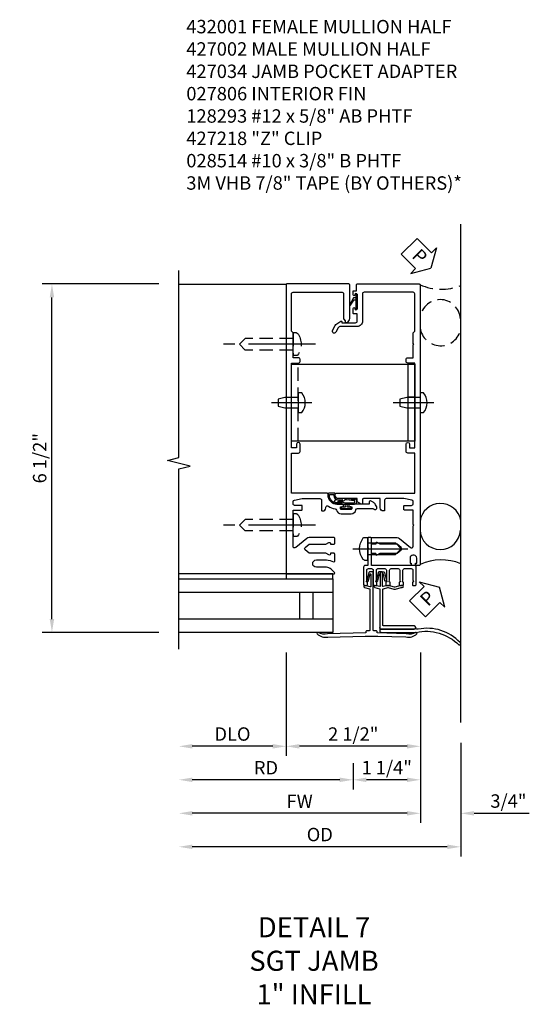
# Model space of a CAD drawing. Units: inches. Extents: x 0 to 144, y 0 to 89.
# Drawn here: x 70 to 80, y 32 to 51 of the extents above; entities that cross this region are included whole.
import ezdxf

# ---------------------------------------------------------------- set-up
doc = ezdxf.new("R2010")
doc.units = ezdxf.units.IN
doc.header["$MEASUREMENT"] = 0
doc.linetypes.add('CENTER', pattern=[2, 1.25, -0.25, 0.25, -0.25])
doc.linetypes.add('HIDDEN', pattern=[0.375, 0.25, -0.125])
doc.layers.get('0').update_dxf_attribs({"color": 4})
for name, color, linetype in [('CENTER', 1, 'CENTER'), ('DIME', 2, 'Continuous'), ('FLEX', 4, 'Continuous'), ('HIDDEN', 3, 'HIDDEN'), ('PARTSLIST', 3, 'Continuous'), ('SEALANT', 3, 'Continuous'), ('TEXT', 3, 'Continuous')]:
    doc.layers.add(name, color=color, linetype=linetype)
doc.styles.get("Standard").update_dxf_attribs({"font": 'arial.ttf'})
doc.dimstyles.new('EXT_ON-ON', dxfattribs={"dimscale": 2, "dimtxt": 0.125, "dimasz": 0.125, "dimexe": 0.09, "dimexo": 0.1875, "dimgap": 0.05, "dimtad": 3, "dimdec": 5, "dimzin": 3, "dimdsep": 46, "dimlunit": 5, "dimtxsty": 'Standard', "dimcen": 0, "dimazin": 0, "dimtfac": 1, "dimtdec": 5, "dimtofl": 0, "dimtmove": 0, "dimatfit": 0, "dimfxl": 1, "dimfrac": 2, "dimtolj": 1, "dimtzin": 3, "dimarcsym": 0})

# ---------------------------------------------------------------- blocks, each defined once
blk = doc.blocks.new('*D170')
at = {"layer": 'DIME', "color": 0, "lineweight": -2, "transparency": 16777216}
for p, q in [((0, -2.5), (0, -2.93)), ((-0.25, -2.75), (-3, -2.75))]:
    blk.add_line(p, q, dxfattribs=at)
at = {"layer": 'DIME', "color": 0, "transparency": 16777216}
for points in [[(-3, -2.708), (-3, -2.792), (-3.25, -2.75)], [(-0.25, -2.708), (-0.25, -2.792), (0, -2.75)]]:
    blk.add_solid(points, dxfattribs=at)
at = {"layer": 'DIME', "color": 0, "transparency": 16777216, "insert": (-1.625, -2.525), "char_height": 0.25, "attachment_point": 5}
blk.add_mtext('\\A1;RD', dxfattribs=at)
blk = doc.blocks.new('*D171')
at = {"layer": 'DIME', "color": 0, "lineweight": -2, "transparency": 16777216}
for p, q in [((2.008, -2.057), (2.008, -4.18)), ((1.758, -4), (-3, -4))]:
    blk.add_line(p, q, dxfattribs=at)
at = {"layer": 'DIME', "color": 0, "transparency": 16777216}
for points in [[(-3, -3.958), (-3, -4.042), (-3.25, -4)], [(1.758, -3.958), (1.758, -4.042), (2.008, -4)]]:
    blk.add_solid(points, dxfattribs=at)
at = {"layer": 'DIME', "color": 0, "transparency": 16777216, "insert": (-0.621, -3.771), "char_height": 0.25, "attachment_point": 5}
blk.add_mtext('\\A1;OD', dxfattribs=at)
blk = doc.blocks.new('*D172')
at = {"layer": 'DIME', "color": 0, "lineweight": -2, "transparency": 16777216}
for p, q in [((1.257, -0.374), (1.257, -3.555)), ((1.007, -3.375), (-3, -3.375))]:
    blk.add_line(p, q, dxfattribs=at)
at = {"layer": 'DIME', "color": 0, "transparency": 16777216}
for points in [[(-3, -3.333), (-3, -3.417), (-3.25, -3.375)], [(1.007, -3.333), (1.007, -3.417), (1.257, -3.375)]]:
    blk.add_solid(points, dxfattribs=at)
at = {"layer": 'DIME', "color": 0, "transparency": 16777216, "insert": (-0.997, -3.15), "char_height": 0.25, "attachment_point": 5}
blk.add_mtext('\\A1;FW', dxfattribs=at)
blk = doc.blocks.new('*D173')
at = {"layer": 'DIME', "color": 0, "lineweight": -2, "transparency": 16777216}
for p, q in [((1.257, -0.374), (1.257, -2.93)), ((0, -2.437), (0, -2.93)), ((1.007, -2.75), (0.25, -2.75))]:
    blk.add_line(p, q, dxfattribs=at)
at = {"layer": 'DIME', "color": 0, "transparency": 16777216}
for points in [[(0.25, -2.708), (0.25, -2.792), (0, -2.75)], [(1.007, -2.708), (1.007, -2.792), (1.257, -2.75)]]:
    blk.add_solid(points, dxfattribs=at)
at = {"layer": 'DIME', "color": 0, "transparency": 16777216, "insert": (0.628, -2.521), "char_height": 0.25, "attachment_point": 5}
blk.add_mtext('\\A1;1 1/4"', dxfattribs=at)
blk = doc.blocks.new('*D174')
at = {"layer": 'DIME', "color": 0, "lineweight": -2, "transparency": 16777216}
for p, q in [((1.257, -0.374), (1.257, -3.555)), ((2.008, -2.057), (2.008, -3.555)), ((1.007, -3.375), (0.757, -3.375)), ((2.258, -3.375), (3.287, -3.375))]:
    blk.add_line(p, q, dxfattribs=at)
at = {"layer": 'DIME', "color": 0, "transparency": 16777216}
for points in [[(1.007, -3.333), (1.007, -3.417), (1.257, -3.375)], [(2.258, -3.333), (2.258, -3.417), (2.008, -3.375)]]:
    blk.add_solid(points, dxfattribs=at)
at = {"layer": 'DIME', "color": 0, "transparency": 16777216, "insert": (2.898, -3.146), "char_height": 0.25, "attachment_point": 5}
blk.add_mtext('\\A1;3/4"', dxfattribs=at)
blk = doc.blocks.new('*D175')
at = {"layer": 'DIME', "color": 0, "lineweight": -2, "transparency": 16777216}
for p, q in [((-1.25, -0.375), (-1.25, -2.305)), ((-1.5, -2.125), (-3, -2.125))]:
    blk.add_line(p, q, dxfattribs=at)
at = {"layer": 'DIME', "color": 0, "transparency": 16777216}
for points in [[(-3, -2.083), (-3, -2.167), (-3.25, -2.125)], [(-1.5, -2.083), (-1.5, -2.167), (-1.25, -2.125)]]:
    blk.add_solid(points, dxfattribs=at)
at = {"layer": 'DIME', "color": 0, "transparency": 16777216, "insert": (-2.25, -1.896), "char_height": 0.25, "attachment_point": 5}
blk.add_mtext('\\A1;DLO', dxfattribs=at)
blk = doc.blocks.new('*D176')
at = {"layer": 'DIME', "color": 0, "lineweight": -2, "transparency": 16777216}
for p, q in [((-1.25, -0.375), (-1.25, -2.305)), ((1.257, -0.374), (1.257, -2.305)), ((1.007, -2.125), (-1, -2.125))]:
    blk.add_line(p, q, dxfattribs=at)
at = {"layer": 'DIME', "color": 0, "transparency": 16777216}
for points in [[(-1, -2.083), (-1, -2.167), (-1.25, -2.125)], [(1.007, -2.083), (1.007, -2.167), (1.257, -2.125)]]:
    blk.add_solid(points, dxfattribs=at)
at = {"layer": 'DIME', "color": 0, "transparency": 16777216, "insert": (0.003, -1.896), "char_height": 0.25, "attachment_point": 5}
blk.add_mtext('\\A1;2 1/2"', dxfattribs=at)
blk = doc.blocks.new('B128267')
for p, q in [((-0.063, 0.212), (0, 0.212)), ((0, 0.212), (0, -0.212)), ((0, 0.108), (0.892, 0.108)), ((1, 0), (0.892, 0.108)), ((1, 0), (0.892, -0.108)), ((0, -0.108), (0.892, -0.108)), ((-0.063, -0.212), (0, -0.212))]:
    blk.add_line(p, q)
for centre, radius, start, end in [((0.186, 0), 0.337, 143.0333, 216.9667), ((-0.063, 0.187), 0.025, 89.9998, 143.033), ((-0.063, -0.187), 0.025, 216.967, 270)]:
    blk.add_arc(centre, radius, start, end)
at = {"layer": 'CENTER'}
blk.add_line((-0.416, 0), (1.295, 0), dxfattribs=at)
blk = doc.blocks.new('11461134')
for p, q in [((0.375, 1), (0.375, 0)), ((3.25, 1), (0.375, 1)), ((3.25, 0.75), (0.375, 0.75)), ((0.75, 0.75), (0.75, 0.25)), ((1, 0.75), (1, 0.25)), ((0.375, 0.25), (3.25, 0.25)), ((0.375, 0), (3.25, 0))]:
    blk.add_line(p, q)
blk = doc.blocks.new('*D177')
at = {"layer": 'DIME', "color": 0, "lineweight": -2, "transparency": 16777216}
for p, q in [((-3.625, 6.5), (-5.798, 6.5)), ((-5.618, 0.25), (-5.618, 6.25)), ((-3.625, 0), (-5.798, 0))]:
    blk.add_line(p, q, dxfattribs=at)
at = {"layer": 'DIME', "color": 0, "transparency": 16777216}
for points in [[(-5.66, 6.25), (-5.576, 6.25), (-5.618, 6.5)], [(-5.66, 0.25), (-5.576, 0.25), (-5.618, 0)]]:
    blk.add_solid(points, dxfattribs=at)
at = {"layer": 'DIME', "color": 0, "transparency": 16777216, "insert": (-5.847, 3.25), "char_height": 0.25, "attachment_point": 5, "rotation": 90}
blk.add_mtext('\\A1;6 1/2"', dxfattribs=at)
blk = doc.blocks.new('B027806-M')
blk.add_lwpolyline([(-0.018, 0.074), (-0.064, 0.074, 0.249925), (-0.07, 0.071), (-0.137, -0.054, 0.940527), (-0.125, -0.064), (-0.061, 0.03, -0.21703), (-0.055, 0.033), (-0.018, 0.033)], format="xyb")
blk.add_lwpolyline([(-0.018, 0.133, -1.000086), (0, 0.133), (0, -0.133, -1.000086), (-0.018, -0.133)], format="xyb", close=True)
blk = doc.blocks.new('B427218-T')
blk.add_line((1.025, 3.567), (1.025, 5.004))
blk.add_lwpolyline([(1.15, 3.567), (-1.15, 3.567), (-1.15, 5.004), (1.15, 5.004)], close=True)
at = {"layer": 'HIDDEN'}
for p, q in [((-1.025, 3.567), (-1.025, 5.004)), ((1.15, 4.386), (1.025, 4.386)), ((1.15, 4.185), (1.025, 4.185))]:
    blk.add_line(p, q, dxfattribs=at)
blk = doc.blocks.new('B028514')
blk.add_lwpolyline([(-0.066, 0.186), (0, 0.186), (0, -0.186), (-0.066, -0.186, -0.356569)], format="xyb", close=True)
blk.add_lwpolyline([(0, 0.095), (0.25, 0.095), (0.375, 0.065), (0.375, -0.065), (0.25, -0.095), (0, -0.095)])
at = {"layer": 'CENTER'}
blk.add_line((-0.258, 0), (0.5, 0), dxfattribs=at)
blk = doc.blocks.new('B128293')
for p, q in [((-0.063, 0.212), (0, 0.212)), ((0, 0.212), (0, -0.212)), ((0, 0.108), (0.517, 0.108)), ((0.625, 0), (0.517, 0.108)), ((0.625, 0), (0.517, -0.108)), ((0, -0.108), (0.517, -0.108)), ((-0.063, -0.212), (0, -0.212))]:
    blk.add_line(p, q)
for centre, radius, start, end in [((0.186, 0), 0.337, 143.0333, 216.9667), ((-0.063, 0.187), 0.025, 89.9998, 143.033), ((-0.063, -0.187), 0.025, 216.967, 270)]:
    blk.add_arc(centre, radius, start, end)
at = {"layer": 'CENTER'}
blk.add_line((-0.276, 0), (0.75, 0), dxfattribs=at)
blk = doc.blocks.new('B127213-M')
for points in [[(-0.336, 0.26, 0.406899), (-0.172, 0.1), (-0.023, 0.1), (0.026, 0.1), (0.155, 0.1, 0.669193), (0.179, 0.202), (0.098, 0.202, 0.960309), (0.097, 0.192), (0.173, 0.18), (0.006, 0.202), (-0.142, 0.202, -0.394122), (-0.204, 0.26), (-0.204, 0.292, 0.414214), (-0.214, 0.302), (-0.326, 0.302, 0.414214), (-0.336, 0.292)], [(-0.228, 0.26, 0.414197), (-0.142, 0.178), (-0.06, 0.178), (-0.201, 0.171, 0.950522), (-0.201, 0.131), (-0.068, 0.124), (-0.179, 0.124, -0.423075), (-0.312, 0.269, -0.39747), (-0.302, 0.278), (-0.238, 0.278, -0.414214), (-0.228, 0.268)]]:
    blk.add_lwpolyline(points, format="xyb", close=True)
for points in [[(0.144, 0.124, 0.934322), (0.149, 0.162), (0.005, 0.178), (-0.024, 0.178, -0.268292), (-0.067, 0.158), (-0.159, 0.151), (-0.062, 0.144, -0.227543), (-0.059, 0.142, 0.232009), (-0.027, 0.124), (0.146, 0.124)], [(-0.023, 0.1), (-0.018, 0.051, -0.454954), (-0.026, 0.042), (-0.063, 0.042, 1.660521), (-0.076, 0.017), (0.08, 0.017, 1.660521), (0.066, 0.042), (0.03, 0.042, -0.453761), (0.022, 0.051), (0.026, 0.1)]]:
    blk.add_lwpolyline(points, format="xyb")
blk = doc.blocks.new('PSEAL1')
at = {"layer": 'TEXT', "color": 7}
for p, q in [((-0.575, 0.21), (-0.196, 0.21)), ((-0.575, 0.21), (-0.575, -0.21)), ((-0.196, 0.21), (-0.196, 0.338)), ((-0.196, 0.338), (0, 0)), ((-0.196, -0.338), (0, 0)), ((-0.575, -0.21), (-0.196, -0.21)), ((-0.196, -0.21), (-0.196, -0.338))]:
    blk.add_line(p, q, dxfattribs=at)
at = {"layer": 'TEXT', "color": 3}
blk.add_text('P', height=0.25, dxfattribs=at).set_placement((-0.413, -0.116))
blk = doc.blocks.new('B127164')
at = {"color": 4}
blk.add_lwpolyline([(0, 0.09), (0.875, 0.09), (0.875, 0), (0, 0)], close=True, dxfattribs=at)
blk = doc.blocks.new('B427034')
at = {"color": 4}
blk.add_lwpolyline([(-0.273, 1.756), (-0.273, 1.576), (-0.288, 1.561), (-0.273, 1.546), (-0.273, 1.25), (-0.227, 1.25, -0.414214), (-0.197, 1.22), (-0.197, 0.892, -0.414214), (-0.212, 0.877), (-0.252, 0.877, -0.414214), (-0.267, 0.892), (-0.267, 0.937), (-0.25, 0.942), (-0.257, 0.979), (-0.257, 1.16, 0.414214), (-0.287, 1.19), (-0.344, 1.19, 0.414214), (-0.374, 1.16), (-0.374, 0.892, -0.414214), (-0.389, 0.877), (-0.428, 0.877, -0.414214), (-0.443, 0.892), (-0.443, 0.937), (-0.426, 0.942), (-0.434, 0.979), (-0.434, 1.16, 0.414214), (-0.464, 1.19), (-0.591, 1.19, 0.414214), (-0.621, 1.16), (-0.621, 0.979), (-0.629, 0.942), (-0.612, 0.937), (-0.612, 0.892, -0.414214), (-0.627, 0.877), (-0.675, 0.877, -0.414214), (-0.69, 0.892), (-0.69, 0.937), (-0.673, 0.942), (-0.681, 0.979), (-0.681, 1.16, 0.414214), (-0.711, 1.19), (-0.839, 1.19, 0.414214), (-0.869, 1.16), (-0.869, 0.979), (-0.876, 0.942), (-0.859, 0.937), (-0.859, 0.892, -0.414214), (-0.874, 0.877), (-0.923, 0.877, -0.414214), (-0.938, 0.892), (-0.938, 0.937), (-0.921, 0.942), (-0.929, 0.979), (-0.929, 1.16, 0.414214), (-0.959, 1.19), (-1.086, 1.19, 0.414214), (-1.116, 1.16), (-1.116, 0.979), (-1.124, 0.942), (-1.107, 0.937), (-1.107, 0.892, -0.414214), (-1.122, 0.877), (-1.161, 0.877, -0.414214), (-1.176, 0.892), (-1.176, 1.22, -0.414214), (-1.146, 1.25), (-0.343, 1.25), (-0.343, 1.756, -0.414214), (-0.328, 1.771), (-0.288, 1.771, -0.414214)], format="xyb", close=True, dxfattribs=at)
blk = doc.blocks.new('B427302-M')
blk.add_lwpolyline([(-0.261, 0.954), (-0.272, 0.954, -0.315299), (-0.286, 0.963), (-0.316, 1.086, 0.8391), (-0.334, 1.083), (-0.334, 0.86, 0.493145), (-0.321, 0.851), (-0.224, 0.877, -1), (-0.213, 0.838), (-0.306, 0.813, 0.339454), (-0.314, 0.804), (-0.314, 0.042, 0.414214), (-0.304, 0.032), (-0.259, 0.032, -0.414214), (-0.239, 0.012), (-0.239, -0.008), (0.476, -0.028, 0.195183), (0.649, -0.004, -0.90381), (0.672, -0.027, -0.23783), (0.471, -0.088), (-0.224, -0.069, -0.050442), (-0.257, -0.068), (-0.43, -0.068, -0.035023), (-0.462, -0.069), (-0.987, -0.085, -0.237297), (-1.189, -0.027, -0.90381), (-1.167, -0.004, 0.194642), (-0.993, -0.025), (-0.449, -0.008), (-0.449, 0.012, -0.414214), (-0.429, 0.032), (-0.384, 0.032, 0.414214), (-0.374, 0.042), (-0.374, 1.112, -0.414214), (-0.354, 1.132), (-0.315, 1.132, -0.315299), (-0.296, 1.119), (-0.254, 0.963, -0.520567)], format="xyb", close=True)
blk = doc.blocks.new('B427303-M')
at = {"layer": 'FLEX'}
for points in [[(-0.643, 0.877), (-0.561, 0.855, 0.493145), (-0.548, 0.864), (-0.548, 1.113, -1), (-0.508, 1.113), (-0.508, 0.864, 0.493145), (-0.496, 0.855), (-0.413, 0.877, -1), (-0.403, 0.838), (-0.491, 0.815, 0.339454), (-0.498, 0.805), (-0.498, 0.09, -0.414214), (-0.528, 0.06), (-1.138, 0.06, -1), (-1.138, 0.12), (-0.568, 0.12, 0.414214), (-0.558, 0.13), (-0.558, 0.805, 0.339454), (-0.566, 0.815), (-0.649, 0.837, 0.131652), (-0.654, 0.837), (-0.763, 0.808, -0.131652), (-0.789, 0.808), (-0.897, 0.837, 0.065543), (-0.9, 0.838), (-0.918, 0.838, -1), (-0.918, 0.878), (-0.896, 0.878, -0.065543), (-0.89, 0.877), (-0.778, 0.847, 0.131652), (-0.773, 0.847), (-0.661, 0.877, -0.065543), (-0.656, 0.878), (-0.648, 0.878, -0.065543)], [(-0.528, 1.133), (-0.567, 1.133, 0.315299), (-0.586, 1.119), (-0.624, 0.963, 0.520567), (-0.618, 0.954), (-0.606, 0.954, 0.315299), (-0.592, 0.963), (-0.566, 1.086, -0.8391), (-0.548, 1.083), (-0.548, 1.113, -0.414214)], [(-0.528, 1.133), (-0.489, 1.133, -0.315299), (-0.47, 1.119), (-0.43, 0.963, -0.520567), (-0.437, 0.954), (-0.448, 0.954, -0.315299), (-0.462, 0.963), (-0.49, 1.086, 0.8391), (-0.508, 1.083), (-0.508, 1.113, 0.414214)], [(-0.498, 0.09), (-0.498, 0.03, -0.414214), (-0.528, 0), (-1.176, 0, 0.258546), (-1.973, -0.234, -0.978774), (-1.995, -0.189, -0.259229), (-1.215, 0.06), (-1.198, 0.06, 0.414214), (-1.168, 0.09, 0.414214), (-1.138, 0.06), (-0.528, 0.06, 0.414214)]]:
    blk.add_lwpolyline(points, format="xyb", close=True, dxfattribs=at)
blk = doc.blocks.new('B427002')
blk.add_lwpolyline([(0.422, 1.653, -0.528634), (0.418, 1.646), (0.358, 1.646, -0.414214), (0.343, 1.661), (0.343, 1.756, -0.414214), (0.358, 1.771), (0.821, 1.771, -0.176327), (0.866, 1.754), (1.071, 1.583, 0.63707), (1.12, 1.606), (1.12, 1.99), (1.13, 2), (1.12, 2.01), (1.12, 2.28), (0.963, 2.28, -0.414214), (0.948, 2.295), (0.948, 2.355, -0.414214), (0.963, 2.37), (1.09, 2.37, 0.414214), (1.12, 2.4), (1.12, 2.44, 0.36397), (1.095, 2.469), (0.948, 2.495), (0.618, 2.495, 0.414214), (0.588, 2.465), (0.588, 2.28, -0.414214), (0.573, 2.265), (0.568, 2.265, -0.414214), (0.508, 2.325), (0.508, 2.495), (0.192, 2.495, 0.414214), (0.177, 2.48), (0.177, 2.413, -0.560027), (0.147, 2.395), (0.093, 2.423, -0.282029), (0.077, 2.45), (0.077, 2.495), (-0.272, 2.495, -0.414214), (-0.334, 2.558), (-0.334, 2.58, -0.414214), (-0.319, 2.595), (1.15, 2.595), (1.15, 3.345), (1.02, 3.345, -0.414663), (0.99, 3.375), (0.99, 3.514, -1), (1.053, 3.514), (1.053, 3.445), (1.15, 3.445), (1.15, 5.025), (1.02, 5.025, -0.414214), (0.99, 5.055), (0.99, 5.095, -0.414214), (1.02, 5.125), (1.12, 5.125), (1.12, 5.365), (1.13, 5.375), (1.12, 5.385), (1.12, 5.591), (1.15, 5.621), (1.15, 6.315, 0.414214), (1.12, 6.345), (0.206, 6.345, 0.414214), (0.176, 6.315), (0.176, 5.807, -0.414214), (0.076, 5.707), (-0.234, 5.707, 0.281929), (-0.278, 5.68), (-0.32, 5.599, -1), (-0.382, 5.631), (-0.335, 5.723, -0.118774), (-0.304, 5.759, -0.031554), (-0.231, 5.805, -0.569554), (-0.209, 5.792), (-0.209, 5.777), (0.046, 5.777, 0.414214), (0.076, 5.807), (0.076, 5.945), (0.015, 5.945, -0.414214), (0, 5.96), (0, 6.043, -1), (0.032, 6.043), (0.032, 6.037, 1), (0.076, 6.037), (0.076, 6.303, 1), (0.032, 6.303), (0.032, 6.297, -1), (0, 6.297), (0, 6.36, -0.414214), (0.015, 6.375), (0.063, 6.375), (0.063, 6.485, -0.414214), (0.078, 6.5), (1.235, 6.5, -0.414214), (1.25, 6.485), (1.25, 1.265, -0.414214), (1.235, 1.25), (1.19, 1.25, -0.414214), (1.165, 1.275), (1.165, 1.29), (1.187, 1.29), (1.187, 1.388, 0.414214), (1.137, 1.438), (1.112, 1.438, 0.414214), (1.062, 1.388), (1.062, 1.29), (1.085, 1.29), (1.085, 1.275, -0.414212), (1.06, 1.25), (0.358, 1.25, -0.414214), (0.343, 1.265), (0.343, 1.462, -0.414214), (0.358, 1.477), (0.418, 1.477, -0.528634), (0.422, 1.47, 0.701477), (0.45, 1.445), (0.508, 1.477), (0.821, 1.477), (0.894, 1.538, 0.466308), (0.894, 1.584), (0.821, 1.646), (0.508, 1.646), (0.45, 1.677, 0.701477)], format="xyb", close=True)
blk = doc.blocks.new('B432001')
blk.add_lwpolyline([(-0.99, 3.514, 1), (-1.053, 3.514), (-1.053, 3.445), (-1.15, 3.445), (-1.15, 5.025), (-1.02, 5.025, 0.414214), (-0.99, 5.055), (-0.99, 5.095, 0.414214), (-1.02, 5.125), (-1.12, 5.125), (-1.12, 5.365), (-1.13, 5.375), (-1.12, 5.385), (-1.12, 5.591), (-1.15, 5.621), (-1.15, 6.315, -0.414214), (-1.12, 6.345), (-0.206, 6.345, -0.414371), (-0.176, 6.315), (-0.176, 5.852, 0.183888), (-0.172, 5.842), (-0.146, 5.813), (-0.146, 5.793, 0.511065), (-0.126, 5.778), (-0.117, 5.781, 0.32357), (-0.063, 5.857), (-0.063, 6.485, 0.414214), (-0.078, 6.5), (-1.235, 6.5, 0.414214), (-1.25, 6.485), (-1.25, 1.105, 0.414214), (-1.235, 1.09), (-0.358, 1.09, 0.668179), (-0.347, 1.116), (-0.41, 1.178, 0.198912), (-0.499, 1.215), (-0.685, 1.215, -1), (-0.685, 1.352), (-0.499, 1.352, -0.133982), (-0.366, 1.315, 0.580406), (-0.343, 1.328), (-0.343, 1.462, 0.414214), (-0.358, 1.477), (-0.418, 1.477, 0.528634), (-0.422, 1.47, -0.701477), (-0.45, 1.445), (-0.508, 1.477), (-0.821, 1.477), (-0.894, 1.538, -0.466308), (-0.894, 1.584), (-0.821, 1.646), (-0.508, 1.646), (-0.45, 1.677, -0.701477), (-0.422, 1.653, 0.528634), (-0.418, 1.646), (-0.358, 1.646, 0.414214), (-0.343, 1.661), (-0.343, 1.756, 0.414214), (-0.358, 1.771), (-0.821, 1.771, 0.176327), (-0.866, 1.754), (-1.071, 1.583, -0.63707), (-1.12, 1.606), (-1.12, 1.99), (-1.13, 2), (-1.12, 2.01), (-1.12, 2.28), (-0.963, 2.28, 0.414214), (-0.948, 2.295), (-0.948, 2.355, 0.414214), (-0.963, 2.37), (-1.09, 2.37, -0.414214), (-1.12, 2.4), (-1.12, 2.44, -0.36397), (-1.095, 2.469), (-0.948, 2.495), (-0.618, 2.495, -0.414214), (-0.588, 2.465), (-0.588, 2.28, 0.414214), (-0.573, 2.265), (-0.568, 2.265, 0.414214), (-0.508, 2.325), (-0.508, 2.334, -0.626624), (-0.459, 2.358, 0.133237), (-0.337, 2.305, -0.301457), (-0.312, 2.283, 0.340106), (-0.22, 2.213), (-0.039, 2.213, 0.3566), (0.054, 2.289, -0.356394), (0.083, 2.313), (0.377, 2.313), (0.379, 2.309, 1), (0.442, 2.341), (0.42, 2.383, 0.167343), (0.373, 2.428), (0.323, 2.452, 0.548619), (0.302, 2.438), (0.302, 2.393), (-0.055, 2.393, 0.414214), (-0.08, 2.368), (-0.08, 2.358, 0.414214), (-0.065, 2.343), (-0.024, 2.343), (-0.024, 2.308, -0.414214), (-0.039, 2.293), (-0.22, 2.293, -0.414214), (-0.235, 2.308), (-0.235, 2.343), (-0.195, 2.343, 0.414214), (-0.18, 2.358), (-0.18, 2.368, 0.414214), (-0.205, 2.393), (-0.302, 2.393, -0.414214), (-0.466, 2.558), (-0.466, 2.58, 0.414214), (-0.481, 2.595), (-1.15, 2.595), (-1.15, 3.345), (-1.02, 3.345, 0.414663), (-0.99, 3.375)], format="xyb", close=True)
blk = doc.blocks.new('S432VJ04KCADS')
at = {"color": 4}
blk.add_line((2.008366, -1.681559), (2.008366, 7.614875), dxfattribs=at)
for p, q in [((-1.250173, 6.49), (-3.250206, 6.49)), ((-1.25, 1.09), (-3.25, 1.09))]:
    blk.add_line(p, q)
blk.add_lwpolyline([(-3.250173, -0.314874), (-3.250173, 3.049103), (-3.03792, 3.102023), (-3.462745, 3.207944), (-3.250493, 3.260864), (-3.250139, 6.75)])
at = {"layer": 'HIDDEN'}
for centre, radius, start, end in [((1.644851, 7.388026), 0.985647, 246.3733301, 291.6421703), ((1.625875, 5.83157), 0.376134, 2.4794483, 178.7713977), ((1.630658, 5.732363), 0.384449, 187.8667501, 349.2544423)]:
    blk.add_arc(centre, radius, start, end, dxfattribs=at)
at = {"layer": 'SEALANT'}
blk.add_arc((1.644851, 0.365723), 0.985647, 68.3578297, 113.6266699, dxfattribs=at)
at = {"layer": 'TEXT'}
for centre, radius, start, end in [((1.630658, 2.021387), 0.384449, 10.7455577, 172.1332499), ((1.625875, 1.922179), 0.376134, 181.2286023, 357.5205517)]:
    blk.add_arc(centre, radius, start, end, dxfattribs=at)
for p, rotation in [((1.452521, 6.795731), 315), ((1.609969, 0.845669), 45)]:
    blk.add_blockref('PSEAL1', p, dxfattribs=dict(rotation=rotation))
for name, p in [('B432001', (0, 0)), ('B427002', (0, 0)), ('B027806-M', (0.076, 6.17)), ('B427218-T', (0, 0)), ('B127213-M', (-0.129694, 2.293))]:
    blk.add_blockref(name, p)
at = {"xscale": -1}
for name, p in [('B028514', (-1.025173, 4.285326)), ('B028514', (1.25, 4.285326)), ('B427034', (-0.000173, 0)), ('B427302-M', (-0.000173, 0)), ('B427303-M', (-0.000173, 0)), ('11461134', (-0.000173, 0)), ('B127164', (-0.375004, 1))]:
    blk.add_blockref(name, p, dxfattribs=at)
at = {"xscale": -1, "rotation": 180}
blk.add_blockref('B128293', (0.272827, 1.561249), dxfattribs=at)
at = {"layer": 'HIDDEN', "xscale": -1}
for p in [(-1.120173, 5.375), (-1.120173, 2)]:
    blk.add_blockref('B128267', p, dxfattribs=at)
at = {"layer": 'DIME'}
for base, p1, p2, angle, picture, middle in [((-5.618081, 6.5), (-3.250173, 0), (-3.250206, 6.5), 90, '*D177', (-5.847345, 3.25)), ((-0.000173, -2.75), (1.256976, 0.001153), (-0.000173, -2.0625), 180, '*D173', (0.628402, -2.520736)), ((2.008366, -3.375), (1.256976, 0.001153), (2.008366, -1.681559), 180, '*D174', (2.897588, -3.145651))]:
    dim = blk.add_linear_dim(base=base, p1=p1, p2=p2, angle=angle, dimstyle='EXT_ON-ON', override={"dimpost": '"'}, dxfattribs=at)
    dim.commit()
    dim.dimension.update_dxf_attribs({"geometry": picture, "text_midpoint": middle})
for base, p1, text, override, picture, middle in [((-3.250173, -3.375), (1.256976, 0.001153), 'FW', {"dimpost": '"', "dimse2": 1}, '*D172', (-0.996598, -3.15)), ((-3.250173, -2.125), (-1.250173, 0), 'DLO', {"dimpost": '"', "dimse1": 0, "dimse2": 1}, '*D175', (-2.250173, -1.895651)), ((-3.250173, -4), (2.008366, -1.681559), 'OD', {"dimpost": '"', "dimse2": 1}, '*D171', (-0.620903, -3.770651))]:
    dim = blk.add_linear_dim(base=base, p1=p1, p2=(-3.250173, -0.314874), text=text, dimstyle='EXT_ON-ON', override=override, dxfattribs=at)
    dim.commit()
    dim.dimension.update_dxf_attribs({"geometry": picture, "text_midpoint": middle})
dim = blk.add_linear_dim(base=(-1.250173, -2.125), p1=(1.256976, 0.001153), p2=(-1.250173, 0), dimstyle='EXT_ON-ON', override={"dimpost": '"'}, dxfattribs=at)
dim.commit()
dim.dimension.update_dxf_attribs({"geometry": '*D176', "text_midpoint": (0.003402, -1.895736)})
dim = blk.add_linear_dim(base=(-3.250173, -2.75), p1=(-0.000173, -2.125), p2=(-3.250173, -0.314874), angle=180, text='RD', dimstyle='EXT_ON-ON', override={"dimpost": '"', "dimse2": 1}, dxfattribs=at)
dim.commit()
dim.dimension.update_dxf_attribs({"geometry": '*D170', "text_midpoint": (-1.625173, -2.525)})

msp = doc.modelspace()

# ---------------------------------------------------------------- block references
msp.add_blockref('S432VJ04KCADS', (76.538, 39.16))

# ---------------------------------------------------------------- texts
at = {"layer": 'PARTSLIST', "insert": (73.427, 50.586), "char_height": 0.25, "width": 8.90946, "attachment_point": 1}
msp.add_mtext('432001 FEMALE MULLION HALF\\P427002 MALE MULLION HALF\\P427034 JAMB POCKET ADAPTER\\P027806 INTERIOR FIN\\P128293 #12 x 5/8" AB PHTF\\P427218 "Z" CLIP\\P028514 #10 x 3/8" B PHTF\\P{\\A1;3M VHB 7/8" TAPE (BY OTHERS)*}', dxfattribs=at)
at = {"layer": 'TEXT', "insert": (75.809, 33.847), "char_height": 0.375, "width": 3.73772, "attachment_point": 2}
msp.add_mtext('DETAIL 7\\PSGT JAMB\\P1" INFILL', dxfattribs=at)

doc.saveas('drawing.dxf')
